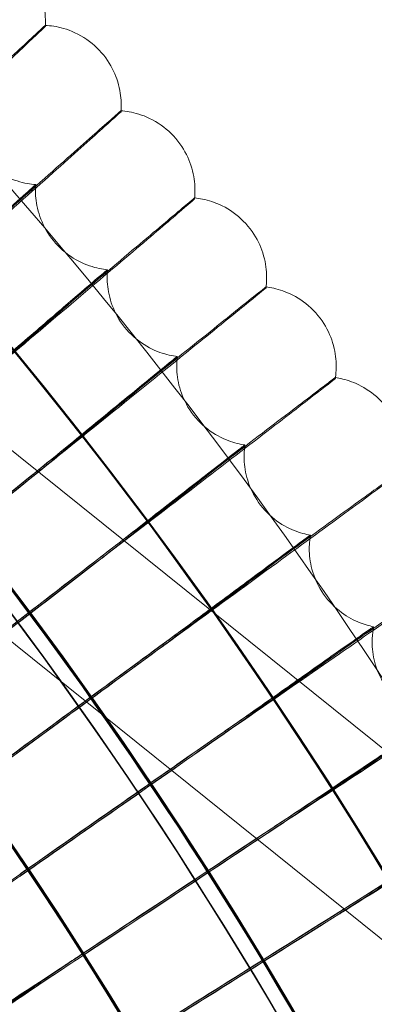
# Model space of a CAD drawing. Units: millimetres. Extents: x -2371 to 4894, y -1748 to 5752.
# Drawn here: x 3675 to 3710, y 2219 to 2317 of the extents above; entities that cross this region are included whole.
import ezdxf

# ---------------------------------------------------------------- set-up
doc = ezdxf.new("R2010")
doc.units = ezdxf.units.MM
doc.header["$MEASUREMENT"] = 0
doc.layers.get('0').update_dxf_attribs({"linetype": 'CONTINUOUS'})

# ---------------------------------------------------------------- blocks, each defined once
blk = doc.blocks.new('A$C60422C8D')
at = {"color": 0, "linetype": 'Continuous', "lineweight": 0}
for p, q in [((3677.331, 2316.835), (3677.331, 2316.739)), ((3677.34, 2317.221), (3677.34, 2317.124)), ((3684.943, 2308.846), (3684.943, 2308.75)), ((3684.923, 2308.268), (3684.923, 2308.172)), ((3635.807, 2304.83), (3923.88, 2073.429)), ((3676.363, 2300.77), (3676.363, 2300.866)), ((3676.342, 2300.288), (3676.342, 2300.191)), ((3692.342, 2300.291), (3692.342, 2300.195)), ((3692.305, 2299.52), (3692.305, 2299.424)), ((3626.586, 2292.997), (3915.75, 2060.72)), ((3683.57, 2292.23), (3683.57, 2292.327)), ((3683.533, 2291.556), (3683.533, 2291.46)), ((3699.533, 2291.559), (3699.533, 2291.463)), ((3699.475, 2290.596), (3699.475, 2290.5)), ((3690.568, 2283.52), (3690.568, 2283.616)), ((3690.51, 2282.653), (3690.51, 2282.557)), ((3706.51, 2282.656), (3706.51, 2282.56)), ((3706.426, 2281.502), (3706.426, 2281.405)), ((3697.353, 2274.642), (3697.353, 2274.739)), ((3697.269, 2273.584), (3697.269, 2273.488)), ((3703.922, 2265.604), (3703.922, 2265.7)), ((3703.808, 2264.355), (3703.808, 2264.258)), ((3710.271, 2256.409), (3710.271, 2256.505)), ((3710.122, 2254.97), (3710.122, 2254.873))]:
    blk.add_line(p, q, dxfattribs=at)
for centre, major_axis, ratio, start_param, end_param in [((3326.634, 1998.423), (450, 0.088), 0.999998, 6.252656, 9.394249), ((3326.634, 1998.283), (450, 0.088), 0.999998, 6.252656, 9.394249), ((3326.634, 1998.423), (420, 0.082), 0.999998, 6.252656, 9.394249), ((3326.634, 1998.283), (420, 0.082), 0.999998, 6.252656, 9.394249), ((3326.634, 1998.423), (435, 0.085), 0.999998, 5.59321, 7.118026), ((3326.634, 1998.403), (-435, -0.085), 0.999998, 3.103136, 3.976433), ((3326.634, 1998.323), (435, 0.085), 0.999998, 6.244729, 7.118026), ((3326.634, 1998.303), (-435, -0.085), 0.999998, 2.451618, 3.976433), ((3326.634, 1998.403), (433.5, 0.085), 0.999998, 6.24484, 7.117946), ((3326.634, 1998.323), (433.5, 0.085), 0.999998, 6.24484, 7.117946), ((3326.634, 1998.423), (420, 0.082), 0.999998, 5.594032, 7.117204), ((3326.634, 1998.303), (-420, -0.082), 0.999998, 2.452439, 3.975612), ((3331.675, 1992.245), (-514.08, -417.251), 0.000019, 2.256238, 2.305658), ((3331.675, 1992.052), (-514.08, -417.251), 0.000019, 3.977497, 4.026917), ((3331.675, 1992.052), (-514.08, -417.251), 0.000019, 2.256238, 2.305658), ((3331.675, 1992.245), (-514.08, -417.251), 0.000019, 3.977497, 4.007946), ((3331.524, 1992.125), (-524.012, -404.707), 0.000019, 2.256238, 2.305658), ((3331.524, 1991.932), (-524.012, -404.707), 0.000019, 3.977497, 4.026918), ((3331.524, 1992.125), (-524.012, -404.707), 0.000019, 3.977497, 4.002851), ((3331.524, 1991.932), (-524.012, -404.707), 0.000019, 2.256238, 2.305658), ((3331.369, 1992.008), (-533.638, -391.927), 0.00002, 2.256238, 2.305659), ((3331.369, 1991.816), (-533.638, -391.927), 0.00002, 3.977498, 4.026918), ((3331.369, 1991.816), (-533.638, -391.927), 0.00002, 2.256238, 2.305659), ((3331.369, 1992.008), (-533.638, -391.927), 0.00002, 3.977498, 3.99717), ((3331.369, 1992.008), (-533.638, -391.927), 0.00002, 3.99717, 4.026918), ((3331.212, 1991.896), (-542.953, -378.918), 0.00002, 2.256239, 2.305659), ((3331.212, 1991.703), (-542.953, -378.918), 0.00002, 3.977498, 4.026919), ((3331.212, 1991.703), (-542.953, -378.918), 0.00002, 2.256239, 2.305659), ((3331.212, 1991.896), (-542.953, -378.918), 0.00002, 3.977498, 3.990874), ((3331.212, 1991.896), (-542.953, -378.918), 0.00002, 3.990874, 4.026919), ((3331.052, 1991.787), (-551.951, -365.687), 0.00002, 2.256239, 2.30566), ((3331.052, 1991.594), (-551.951, -365.687), 0.00002, 3.977499, 4.026919), ((3331.052, 1991.594), (-551.951, -365.687), 0.00002, 2.256239, 2.30566), ((3331.052, 1991.787), (-551.951, -365.687), 0.00002, 3.977499, 3.983936), ((3331.052, 1991.787), (-551.951, -365.687), 0.00002, 3.983936, 4.026919), ((3330.89, 1991.682), (-560.626, -352.243), 0.000021, 3.977499, 4.02692), ((3330.89, 1991.682), (-560.626, -352.243), 0.000021, 2.25624, 2.30566), ((3330.89, 1991.49), (-560.626, -352.243), 0.000021, 3.977499, 4.02692), ((3330.89, 1991.49), (-560.626, -352.243), 0.000021, 2.25624, 2.30566)]:
    blk.add_ellipse(centre, major_axis=major_axis, ratio=ratio, start_param=start_param, end_param=end_param, dxfattribs=at)
for centre, major_axis in [((3326.634, 1998.423), (-450, -0.088)), ((3326.634, 1998.283), (-450, -0.088)), ((3326.634, 1998.423), (-435, -0.085)), ((3326.634, 1998.283), (-435, -0.085)), ((3326.634, 1998.423), (-420, -0.082)), ((3326.634, 1998.283), (-420, -0.082)), ((3326.634, 1998.423), (-405, -0.079)), ((3326.634, 1998.283), (-405, -0.079))]:
    blk.add_ellipse(centre, major_axis=major_axis, ratio=0.999998, dxfattribs=at)
for points, knots in [([(3786.698, 1984.404), (3788.187, 2033.478), (3781.758, 2082.783), (3753.711, 2176.884), (3732.098, 2221.664), (3675.874, 2302.166), (3641.272, 2337.874), (3562.579, 2396.603), (3518.501, 2419.613), (3425.328, 2450.607), (3376.25, 2458.584), (3278.057, 2458.695), (3228.961, 2450.829), (3135.718, 2420.046), (3091.589, 2397.135), (3012.763, 2338.584), (2978.08, 2302.954), (2921.674, 2222.58), (2899.96, 2177.849), (2874.28, 2092.393), (2867.786, 2052.44), (2866.569, 2012.323)], [6.252852, 6.252852, 6.252852, 6.252852, 6.572852, 6.572852, 6.892852, 6.892852, 7.212851, 7.212851, 7.532852, 7.532852, 7.852852, 7.852852, 8.172852, 8.172852, 8.492853, 8.492853, 8.812853, 8.812853, 9.132853, 9.132853, 9.394445, 9.394445, 9.394445, 9.394445]), ([(3746.634, 1998.363), (3746.625, 2043.163), (3739.387, 2087.954), (3711.186, 2173), (3690.226, 2213.24), (3636.703, 2285.097), (3604.149, 2316.701), (3530.74, 2368.074), (3489.897, 2387.834), (3404.053, 2413.507), (3359.068, 2419.415), (3269.507, 2416.781), (3224.946, 2408.239), (3140.76, 2377.566), (3101.149, 2355.441), (3030.885, 2299.843), (3000.245, 2266.38), (2951.037, 2191.502), (2932.479, 2150.099), (2912.541, 2075.571), (2907.808, 2043.353), (2906.827, 2011.019)], [0.000196, 0.000196, 0.000196, 0.000196, 0.320196, 0.320196, 0.640196, 0.640196, 0.960196, 0.960196, 1.280196, 1.280196, 1.600196, 1.600196, 1.920196, 1.920196, 2.240196, 2.240196, 2.560196, 2.560196, 2.880196, 2.880196, 3.11126, 3.11126, 3.11126, 3.11126]), ([(3669.534, 2325.217), (3670.059, 2325.204), (3670.692, 2325.141), (3672.171, 2324.74), (3673.023, 2324.39), (3674.552, 2323.347), (3675.222, 2322.711), (3676.258, 2321.325), (3676.63, 2320.591), (3677.16, 2319.109), (3677.277, 2318.387), (3677.334, 2317.584), (3677.34, 2317.397), (3677.34, 2317.221)], [1.569364825, 1.569364825, 1.569364825, 1.569364825, 1.569929534, 1.569929534, 1.570494243, 1.570494243, 1.570977339, 1.570977339, 1.571447497, 1.571447497, 1.572004202, 1.572004202, 1.572188371, 1.572188371, 1.572188371, 1.572188371]), ([(3655.772, 2296.768), (3658.233, 2299.064), (3660.673, 2301.34), (3665.657, 2305.988), (3668.11, 2308.273), (3672.309, 2312.184), (3674.015, 2313.771), (3675.92, 2315.54), (3676.446, 2316.027), (3677.148, 2316.674), (3677.326, 2316.836), (3677.33, 2316.836)], [14.189657, 14.189657, 14.189657, 14.189657, 15.201755, 15.201755, 16.368488, 16.368488, 17.536347, 17.536347, 18.198477, 18.198477, 18.852023, 18.852023, 18.852023, 18.852023]), ([(3677.331, 2316.739), (3677.331, 2316.731), (3676.774, 2316.203), (3674.608, 2314.166), (3673.02, 2312.676), (3669.011, 2308.921), (3666.63, 2306.693), (3661.399, 2301.804), (3658.603, 2299.193), (3655.772, 2296.551)], [18.860398, 18.860398, 18.860398, 18.860398, 20.030801, 20.030801, 21.201488, 21.201488, 22.371923, 22.371923, 23.533741, 23.533741, 23.533741, 23.533741]), ([(3677.33, 2316.836), (3677.844, 2316.811), (3678.457, 2316.735), (3679.883, 2316.322), (3680.701, 2315.974), (3682.197, 2314.938), (3682.868, 2314.293), (3683.897, 2312.891), (3684.265, 2312.149), (3684.782, 2310.656), (3684.893, 2309.928), (3684.939, 2309.154), (3684.943, 2308.996), (3684.943, 2308.846)], [1.569331956, 1.569331956, 1.569331956, 1.569331956, 1.569896167, 1.569896167, 1.570460378, 1.570460378, 1.570958322, 1.570958322, 1.571437535, 1.571437535, 1.57199998, 1.57199998, 1.57215301, 1.57215301, 1.57215301, 1.57215301]), ([(3677.335, 2316.835), (3677.334, 2316.828), (3677.334, 2316.82), (3677.333, 2316.788), (3677.332, 2316.763), (3677.331, 2316.739)], [1.57229265649, 1.57229265649, 1.57229265649, 1.57229265649, 1.57230101303, 1.57230101303, 1.57232917358, 1.57232917358, 1.57232917358, 1.57232917358]), ([(3677.34, 2317.124), (3677.34, 2317.097), (3677.34, 2317.071), (3677.339, 2317.018), (3677.339, 2316.991), (3677.338, 2316.94), (3677.337, 2316.914), (3677.336, 2316.871), (3677.335, 2316.853), (3677.335, 2316.835)], [1.5721883708, 1.5721883708, 1.5721883708, 1.5721883708, 1.5722165314, 1.5722165314, 1.5722446919, 1.5722446919, 1.5722728525, 1.5722728525, 1.5722926565, 1.5722926565, 1.5722926565, 1.5722926565]), ([(3676.363, 2300.866), (3675.839, 2300.904), (3675.217, 2300.998), (3673.792, 2301.454), (3672.986, 2301.827), (3671.528, 2302.895), (3670.882, 2303.552), (3669.895, 2304.966), (3669.548, 2305.71), (3669.077, 2307.172), (3668.981, 2307.87), (3668.946, 2308.59), (3668.943, 2308.719), (3668.943, 2308.843)], [1.569401096, 1.569401096, 1.569401096, 1.569401096, 1.569951479, 1.569951479, 1.570501862, 1.570501862, 1.57099415, 1.57099415, 1.571476151, 1.571476151, 1.572026534, 1.572026534, 1.57215301, 1.57215301, 1.57215301, 1.57215301]), ([(3684.943, 2308.75), (3684.943, 2308.709), (3684.943, 2308.668), (3684.942, 2308.587), (3684.941, 2308.548), (3684.939, 2308.47), (3684.937, 2308.431), (3684.934, 2308.355), (3684.932, 2308.318), (3684.929, 2308.277), (3684.929, 2308.272), (3684.929, 2308.268)], [1.5721530096, 1.5721530096, 1.5721530096, 1.5721530096, 1.5721952815, 1.5721952815, 1.5722375534, 1.5722375534, 1.5722798253, 1.5722798253, 1.5723220972, 1.5723220972, 1.5723270666, 1.5723270666, 1.5723270666, 1.5723270666]), ([(3662.883, 2288.728), (3665.399, 2290.964), (3667.894, 2293.18), (3672.989, 2297.706), (3675.497, 2299.931), (3679.789, 2303.74), (3681.533, 2305.285), (3683.481, 2307.007), (3684.019, 2307.481), (3684.736, 2308.111), (3684.918, 2308.269), (3684.922, 2308.268)], [14.189657, 14.189657, 14.189657, 14.189657, 15.201755, 15.201755, 16.368488, 16.368488, 17.536347, 17.536347, 18.198477, 18.198477, 18.852035, 18.852035, 18.852035, 18.852035]), ([(3684.923, 2308.172), (3684.923, 2308.164), (3684.353, 2307.65), (3682.139, 2305.665), (3680.516, 2304.214), (3676.418, 2300.557), (3673.983, 2298.387), (3668.636, 2293.626), (3665.777, 2291.083), (3662.884, 2288.511)], [18.860398, 18.860398, 18.860398, 18.860398, 20.030801, 20.030801, 21.201488, 21.201488, 22.371923, 22.371923, 23.533741, 23.533741, 23.533741, 23.533741]), ([(3684.922, 2308.268), (3685.423, 2308.232), (3686.018, 2308.145), (3687.393, 2307.72), (3688.178, 2307.372), (3689.643, 2306.342), (3690.313, 2305.689), (3691.335, 2304.269), (3691.698, 2303.52), (3692.198, 2302.023), (3692.302, 2301.295), (3692.339, 2300.548), (3692.342, 2300.417), (3692.342, 2300.291)], [1.569299943, 1.569299943, 1.569299943, 1.569299943, 1.569863326, 1.569863326, 1.570426708, 1.570426708, 1.57093951, 1.57093951, 1.571427739, 1.571427739, 1.571991122, 1.571991122, 1.572116856, 1.572116856, 1.572116856, 1.572116856]), ([(3634.225, 1690.697), (3666.435, 1722.907), (3693.54, 1760.213), (3734.901, 1841.388), (3749.151, 1885.243), (3763.404, 1975.226), (3763.404, 2021.339), (3749.154, 2111.322), (3734.905, 2155.178), (3693.546, 2236.353), (3666.442, 2273.66), (3634.233, 2305.871)], [5.497787, 5.497787, 5.497787, 5.497787, 5.811941, 5.811941, 6.126096, 6.126096, 6.44025, 6.44025, 6.754404, 6.754404, 7.068559, 7.068559, 7.068559, 7.068559]), ([(3676.363, 2300.866), (3676.363, 2300.871), (3676.023, 2300.568), (3674.701, 2299.381), (3673.732, 2298.509), (3671.289, 2296.307), (3669.838, 2294.997), (3666.639, 2292.105), (3664.921, 2290.551), (3663.082, 2288.885), (3662.982, 2288.795), (3662.883, 2288.705)], [11.389263, 11.389263, 11.389263, 11.389263, 12.094222, 12.094222, 12.798442, 12.798442, 13.502475, 13.502475, 14.206689, 14.206689, 14.246991, 14.246991, 14.246991, 14.246991]), ([(3662.883, 2288.536), (3664.462, 2289.966), (3666.032, 2291.389), (3669.167, 2294.229), (3670.682, 2295.602), (3673.272, 2297.952), (3674.324, 2298.907), (3675.497, 2299.973), (3675.819, 2300.268), (3676.254, 2300.665), (3676.363, 2300.767), (3676.363, 2300.77)], [8.532895, 8.532895, 8.532895, 8.532895, 9.173181, 9.173181, 9.881874, 9.881874, 10.5896, 10.5896, 10.989238, 10.989238, 11.389263, 11.389263, 11.389263, 11.389263]), ([(3676.342, 2300.191), (3676.342, 2300.233), (3676.343, 2300.273), (3676.344, 2300.354), (3676.345, 2300.393), (3676.347, 2300.471), (3676.349, 2300.51), (3676.352, 2300.586), (3676.354, 2300.623), (3676.358, 2300.697), (3676.361, 2300.734), (3676.363, 2300.77)], [1.5721168561, 1.5721168561, 1.5721168561, 1.5721168561, 1.5721580844, 1.5721580844, 1.5721993127, 1.5721993127, 1.572240541, 1.572240541, 1.5722817693, 1.5722817693, 1.5723229975, 1.5723229975, 1.5723229975, 1.5723229975]), ([(3683.57, 2292.327), (3683.059, 2292.376), (3682.456, 2292.481), (3681.083, 2292.948), (3680.31, 2293.319), (3678.883, 2294.38), (3678.237, 2295.045), (3677.258, 2296.476), (3676.916, 2297.227), (3676.462, 2298.691), (3676.372, 2299.387), (3676.344, 2300.082), (3676.342, 2300.187), (3676.342, 2300.288)], [1.569370594, 1.569370594, 1.569370594, 1.569370594, 1.569919847, 1.569919847, 1.570469099, 1.570469099, 1.570975649, 1.570975649, 1.571466345, 1.571466345, 1.572015598, 1.572015598, 1.572116856, 1.572116856, 1.572116856, 1.572116856]), ([(3692.342, 2300.195), (3692.342, 2300.138), (3692.342, 2300.083), (3692.34, 2299.974), (3692.338, 2299.921), (3692.334, 2299.816), (3692.331, 2299.765), (3692.325, 2299.664), (3692.322, 2299.615), (3692.317, 2299.551), (3692.315, 2299.535), (3692.314, 2299.52)], [1.5721168561, 1.5721168561, 1.5721168561, 1.5721168561, 1.5721732147, 1.5721732147, 1.5722295732, 1.5722295732, 1.5722859317, 1.5722859317, 1.5723422903, 1.5723422903, 1.5723606074, 1.5723606074, 1.5723606074, 1.5723606074]), ([(3669.799, 2280.518), (3672.368, 2282.692), (3674.916, 2284.848), (3680.119, 2289.249), (3682.679, 2291.414), (3687.063, 2295.117), (3688.844, 2296.62), (3690.833, 2298.294), (3691.382, 2298.755), (3692.115, 2299.368), (3692.301, 2299.521), (3692.305, 2299.52)], [14.189657, 14.189657, 14.189657, 14.189657, 15.201755, 15.201755, 16.368488, 16.368488, 17.536347, 17.536347, 18.198477, 18.198477, 18.852052, 18.852052, 18.852052, 18.852052]), ([(3692.305, 2299.424), (3692.305, 2299.416), (3691.724, 2298.916), (3689.463, 2296.985), (3687.805, 2295.573), (3683.62, 2292.017), (3681.134, 2289.906), (3675.673, 2285.276), (3672.754, 2282.803), (3669.799, 2280.301)], [18.860398, 18.860398, 18.860398, 18.860398, 20.030801, 20.030801, 21.201488, 21.201488, 22.371923, 22.371923, 23.533741, 23.533741, 23.533741, 23.533741]), ([(3692.305, 2299.52), (3692.794, 2299.473), (3693.371, 2299.375), (3694.697, 2298.938), (3695.451, 2298.591), (3696.884, 2297.565), (3697.553, 2296.903), (3698.565, 2295.465), (3698.923, 2294.709), (3699.404, 2293.21), (3699.502, 2292.485), (3699.531, 2291.766), (3699.532, 2291.661), (3699.533, 2291.559)], [1.569268803, 1.569268803, 1.569268803, 1.569268803, 1.569831029, 1.569831029, 1.570393255, 1.570393255, 1.570920895, 1.570920895, 1.571418073, 1.571418073, 1.571980298, 1.571980298, 1.572079931, 1.572079931, 1.572079931, 1.572079931]), ([(3623.626, 1701.311), (3654.725, 1732.411), (3680.894, 1768.432), (3720.827, 1846.808), (3734.584, 1889.152), (3748.343, 1976.032), (3748.343, 2020.554), (3734.581, 2107.434), (3720.823, 2149.778), (3680.888, 2228.153), (3654.718, 2264.172), (3623.618, 2295.272)], [5.497812, 5.497812, 5.497812, 5.497812, 5.811967, 5.811967, 6.126121, 6.126121, 6.440275, 6.440275, 6.754429, 6.754429, 7.068583, 7.068583, 7.068583, 7.068583]), ([(3683.57, 2292.327), (3683.57, 2292.332), (3683.222, 2292.037), (3681.871, 2290.883), (3680.882, 2290.035), (3678.386, 2287.892), (3676.904, 2286.617), (3673.635, 2283.803), (3671.881, 2282.291), (3670.002, 2280.67), (3669.9, 2280.582), (3669.798, 2280.495)], [11.389263, 11.389263, 11.389263, 11.389263, 12.094222, 12.094222, 12.798442, 12.798442, 13.502475, 13.502475, 14.206689, 14.206689, 14.246991, 14.246991, 14.246991, 14.246991]), ([(3669.798, 2280.326), (3671.412, 2281.718), (3673.016, 2283.102), (3676.218, 2285.866), (3677.766, 2287.202), (3680.412, 2289.488), (3681.487, 2290.417), (3682.684, 2291.455), (3683.014, 2291.742), (3683.458, 2292.129), (3683.57, 2292.228), (3683.57, 2292.23)], [8.532895, 8.532895, 8.532895, 8.532895, 9.173181, 9.173181, 9.881874, 9.881874, 10.5896, 10.5896, 10.989238, 10.989238, 11.389263, 11.389263, 11.389263, 11.389263]), ([(3683.533, 2291.46), (3683.533, 2291.516), (3683.533, 2291.571), (3683.535, 2291.679), (3683.537, 2291.733), (3683.541, 2291.837), (3683.544, 2291.889), (3683.55, 2291.989), (3683.553, 2292.039), (3683.561, 2292.136), (3683.565, 2292.184), (3683.57, 2292.23)], [1.5720799315, 1.5720799315, 1.5720799315, 1.5720799315, 1.5721348986, 1.5721348986, 1.5721898658, 1.5721898658, 1.572244833, 1.572244833, 1.5722998001, 1.5722998001, 1.5723547673, 1.5723547673, 1.5723547673, 1.5723547673]), ([(3690.567, 2283.616), (3690.07, 2283.677), (3689.486, 2283.792), (3688.162, 2284.268), (3687.42, 2284.637), (3686.024, 2285.694), (3685.38, 2286.368), (3684.41, 2287.816), (3684.074, 2288.574), (3683.637, 2290.039), (3683.554, 2290.733), (3683.534, 2291.4), (3683.533, 2291.479), (3683.533, 2291.556)], [1.569340925, 1.569340925, 1.569340925, 1.569340925, 1.569888726, 1.569888726, 1.570436528, 1.570436528, 1.570957325, 1.570957325, 1.571456659, 1.571456659, 1.57200446, 1.57200446, 1.572079931, 1.572079931, 1.572079931, 1.572079931]), ([(3699.533, 2291.463), (3699.533, 2291.391), (3699.532, 2291.321), (3699.528, 2291.183), (3699.525, 2291.116), (3699.519, 2290.985), (3699.514, 2290.921), (3699.505, 2290.796), (3699.5, 2290.734), (3699.491, 2290.648), (3699.488, 2290.621), (3699.485, 2290.595)], [1.5720799315, 1.5720799315, 1.5720799315, 1.5720799315, 1.5721503437, 1.5721503437, 1.572220756, 1.572220756, 1.5722911683, 1.5722911683, 1.5723615806, 1.5723615806, 1.5723932606, 1.5723932606, 1.5723932606, 1.5723932606]), ([(3676.514, 2272.143), (3679.135, 2274.255), (3681.734, 2276.348), (3687.042, 2280.623), (3689.654, 2282.725), (3694.127, 2286.321), (3695.943, 2287.78), (3697.972, 2289.406), (3698.533, 2289.854), (3699.28, 2290.448), (3699.47, 2290.597), (3699.474, 2290.596)], [14.189657, 14.189657, 14.189657, 14.189657, 15.201755, 15.201755, 16.368488, 16.368488, 17.536347, 17.536347, 18.198477, 18.198477, 18.852074, 18.852074, 18.852074, 18.852074]), ([(3699.475, 2290.5), (3699.475, 2290.492), (3698.881, 2290.006), (3696.575, 2288.131), (3694.883, 2286.759), (3690.614, 2283.305), (3688.078, 2281.255), (3682.507, 2276.758), (3679.529, 2274.356), (3676.514, 2271.927)], [18.860398, 18.860398, 18.860398, 18.860398, 20.030801, 20.030801, 21.201488, 21.201488, 22.371923, 22.371923, 23.533741, 23.533741, 23.533741, 23.533741]), ([(3699.474, 2290.596), (3699.951, 2290.539), (3700.511, 2290.43), (3701.791, 2289.982), (3702.515, 2289.636), (3703.916, 2288.613), (3704.583, 2287.941), (3705.585, 2286.485), (3705.936, 2285.722), (3706.398, 2284.221), (3706.488, 2283.5), (3706.508, 2282.81), (3706.51, 2282.732), (3706.51, 2282.656)], [1.569238556, 1.569238556, 1.569238556, 1.569238556, 1.569799296, 1.569799296, 1.570360036, 1.570360036, 1.570902472, 1.570902472, 1.571408505, 1.571408505, 1.571969245, 1.571969245, 1.572042257, 1.572042257, 1.572042257, 1.572042257]), ([(3690.568, 2283.616), (3690.568, 2283.621), (3690.213, 2283.335), (3688.834, 2282.213), (3687.825, 2281.39), (3685.278, 2279.307), (3683.765, 2278.069), (3680.429, 2275.335), (3678.639, 2273.866), (3676.721, 2272.291), (3676.617, 2272.205), (3676.514, 2272.12)], [11.389263, 11.389263, 11.389263, 11.389263, 12.094222, 12.094222, 12.798442, 12.798442, 13.502475, 13.502475, 14.206689, 14.206689, 14.246991, 14.246991, 14.246991, 14.246991]), ([(3676.514, 2271.951), (3678.16, 2273.304), (3679.797, 2274.649), (3683.065, 2277.335), (3684.645, 2278.633), (3687.345, 2280.855), (3688.442, 2281.757), (3689.664, 2282.766), (3690.001, 2283.045), (3690.453, 2283.421), (3690.568, 2283.517), (3690.568, 2283.52)], [8.532895, 8.532895, 8.532895, 8.532895, 9.173181, 9.173181, 9.881874, 9.881874, 10.5896, 10.5896, 10.989238, 10.989238, 11.389263, 11.389263, 11.389263, 11.389263]), ([(3690.51, 2282.557), (3690.51, 2282.628), (3690.511, 2282.698), (3690.514, 2282.835), (3690.517, 2282.902), (3690.523, 2283.034), (3690.528, 2283.098), (3690.537, 2283.223), (3690.542, 2283.284), (3690.554, 2283.404), (3690.561, 2283.463), (3690.568, 2283.52)], [1.5720422572, 1.5720422572, 1.5720422572, 1.5720422572, 1.5721109312, 1.5721109312, 1.5721796051, 1.5721796051, 1.5722482791, 1.5722482791, 1.572316953, 1.572316953, 1.572385627, 1.572385627, 1.572385627, 1.572385627]), ([(3697.353, 2274.739), (3696.868, 2274.81), (3696.302, 2274.935), (3695.026, 2275.421), (3694.314, 2275.788), (3692.948, 2276.841), (3692.306, 2277.524), (3691.347, 2278.99), (3691.018, 2279.755), (3690.6, 2281.221), (3690.523, 2281.911), (3690.51, 2282.55), (3690.51, 2282.602), (3690.51, 2282.653)], [1.569312106, 1.569312106, 1.569312106, 1.569312106, 1.569858136, 1.569858136, 1.570404166, 1.570404166, 1.57093917, 1.57093917, 1.57144706, 1.57144706, 1.571993091, 1.571993091, 1.572042257, 1.572042257, 1.572042257, 1.572042257]), ([(3706.51, 2282.56), (3706.51, 2282.472), (3706.508, 2282.386), (3706.503, 2282.22), (3706.499, 2282.139), (3706.489, 2281.981), (3706.483, 2281.904), (3706.469, 2281.754), (3706.462, 2281.682), (3706.449, 2281.574), (3706.444, 2281.537), (3706.439, 2281.5)], [1.5720422572, 1.5720422572, 1.5720422572, 1.5720422572, 1.5721266821, 1.5721266821, 1.572211107, 1.572211107, 1.5722955319, 1.5722955319, 1.5723799568, 1.5723799568, 1.5724250083, 1.5724250083, 1.5724250083, 1.5724250083]), ([(3706.426, 2281.405), (3706.426, 2281.398), (3705.822, 2280.926), (3703.471, 2279.107), (3701.747, 2277.777), (3697.396, 2274.427), (3694.811, 2272.439), (3689.133, 2268.077), (3686.098, 2265.748), (3683.025, 2263.393)], [18.860398, 18.860398, 18.860398, 18.860398, 20.030801, 20.030801, 21.201488, 21.201488, 22.371923, 22.371923, 23.533741, 23.533741, 23.533741, 23.533741]), ([(3685.122, 2265.217), (3687.078, 2266.716), (3689.005, 2268.192), (3693.755, 2271.831), (3696.417, 2273.87), (3700.975, 2277.357), (3702.827, 2278.772), (3704.895, 2280.348), (3705.466, 2280.782), (3706.228, 2281.359), (3706.421, 2281.503), (3706.426, 2281.502)], [14.455394, 14.455394, 14.455394, 14.455394, 15.201755, 15.201755, 16.368488, 16.368488, 17.536347, 17.536347, 18.198477, 18.198477, 18.852101, 18.852101, 18.852101, 18.852101]), ([(3706.426, 2281.502), (3706.891, 2281.434), (3707.434, 2281.316), (3708.669, 2280.858), (3709.365, 2280.511), (3710.735, 2279.49), (3711.399, 2278.809), (3712.389, 2277.333), (3712.733, 2276.563), (3713.174, 2275.062), (3713.257, 2274.345), (3713.269, 2273.686), (3713.269, 2273.636), (3713.269, 2273.587)], [1.569209218, 1.569209218, 1.569209218, 1.569209218, 1.569768146, 1.569768146, 1.570327073, 1.570327073, 1.570884236, 1.570884236, 1.571399008, 1.571399008, 1.571957935, 1.571957935, 1.572003855, 1.572003855, 1.572003855, 1.572003855]), ([(3697.353, 2274.739), (3697.353, 2274.744), (3696.991, 2274.466), (3695.586, 2273.378), (3694.557, 2272.579), (3691.96, 2270.559), (3690.417, 2269.358), (3687.017, 2266.705), (3685.191, 2265.28), (3683.236, 2263.751), (3683.13, 2263.669), (3683.025, 2263.586)], [11.389263, 11.389263, 11.389263, 11.389263, 12.094222, 12.094222, 12.798442, 12.798442, 13.502475, 13.502475, 14.206689, 14.206689, 14.246991, 14.246991, 14.246991, 14.246991]), ([(3683.025, 2263.417), (3684.703, 2264.729), (3686.372, 2266.034), (3689.704, 2268.641), (3691.314, 2269.9), (3694.068, 2272.056), (3695.186, 2272.932), (3696.432, 2273.911), (3696.775, 2274.181), (3697.236, 2274.546), (3697.353, 2274.64), (3697.353, 2274.642)], [8.532895, 8.532895, 8.532895, 8.532895, 9.173181, 9.173181, 9.881874, 9.881874, 10.5896, 10.5896, 10.989238, 10.989238, 11.389263, 11.389263, 11.389263, 11.389263]), ([(3697.269, 2273.488), (3697.269, 2273.575), (3697.271, 2273.661), (3697.276, 2273.827), (3697.28, 2273.908), (3697.29, 2274.065), (3697.296, 2274.142), (3697.309, 2274.292), (3697.317, 2274.365), (3697.334, 2274.506), (3697.343, 2274.575), (3697.353, 2274.642)], [1.5720038554, 1.5720038554, 1.5720038554, 1.5720038554, 1.572086196, 1.572086196, 1.5721685367, 1.5721685367, 1.5722508773, 1.5722508773, 1.5723332179, 1.5723332179, 1.5724155586, 1.5724155586, 1.5724155586, 1.5724155586]), ([(3703.922, 2265.7), (3703.45, 2265.781), (3702.901, 2265.916), (3701.671, 2266.41), (3700.987, 2266.776), (3699.658, 2267.821), (3699.025, 2268.505), (3698.078, 2269.979), (3697.752, 2270.751), (3697.348, 2272.22), (3697.277, 2272.908), (3697.27, 2273.525), (3697.269, 2273.555), (3697.269, 2273.584)], [1.569284153, 1.569284153, 1.569284153, 1.569284153, 1.569828094, 1.569828094, 1.570372034, 1.570372034, 1.570915975, 1.570915975, 1.57143206, 1.57143206, 1.571976001, 1.571976001, 1.572003855, 1.572003855, 1.572003855, 1.572003855]), ([(3693.844, 2258.211), (3695.017, 2259.066), (3696.174, 2259.909), (3700.254, 2262.881), (3702.964, 2264.854), (3707.606, 2268.23), (3709.491, 2269.6), (3711.597, 2271.126), (3712.178, 2271.546), (3712.954, 2272.104), (3713.151, 2272.243), (3713.156, 2272.242)], [14.754953, 14.754953, 14.754953, 14.754953, 15.201755, 15.201755, 16.368488, 16.368488, 17.536347, 17.536347, 18.198477, 18.198477, 18.852133, 18.852133, 18.852133, 18.852133]), ([(3713.156, 2272.146), (3713.156, 2272.138), (3712.54, 2271.681), (3710.147, 2269.919), (3708.391, 2268.631), (3703.961, 2265.387), (3701.328, 2263.462), (3695.547, 2259.239), (3692.457, 2256.984), (3689.328, 2254.703)], [18.860398, 18.860398, 18.860398, 18.860398, 20.030801, 20.030801, 21.201488, 21.201488, 22.371923, 22.371923, 23.533741, 23.533741, 23.533741, 23.533741]), ([(3703.922, 2265.7), (3703.922, 2265.705), (3703.553, 2265.436), (3702.122, 2264.383), (3701.074, 2263.609), (3698.429, 2261.652), (3696.858, 2260.488), (3693.394, 2257.919), (3691.534, 2256.538), (3689.543, 2255.057), (3689.435, 2254.977), (3689.327, 2254.897)], [11.389263, 11.389263, 11.389263, 11.389263, 12.094222, 12.094222, 12.798442, 12.798442, 13.502475, 13.502475, 14.206689, 14.206689, 14.246991, 14.246991, 14.246991, 14.246991]), ([(3689.327, 2254.728), (3691.037, 2255.999), (3692.737, 2257.264), (3696.131, 2259.788), (3697.771, 2261.009), (3700.576, 2263.097), (3701.715, 2263.946), (3702.984, 2264.895), (3703.333, 2265.157), (3703.803, 2265.51), (3703.922, 2265.601), (3703.922, 2265.604)], [8.532895, 8.532895, 8.532895, 8.532895, 9.173181, 9.173181, 9.881874, 9.881874, 10.5896, 10.5896, 10.989238, 10.989238, 11.389263, 11.389263, 11.389263, 11.389263]), ([(3703.808, 2264.258), (3703.808, 2264.362), (3703.81, 2264.463), (3703.818, 2264.659), (3703.823, 2264.754), (3703.836, 2264.938), (3703.845, 2265.028), (3703.863, 2265.201), (3703.874, 2265.285), (3703.897, 2265.448), (3703.909, 2265.527), (3703.922, 2265.604)], [1.5719647484, 1.5719647484, 1.5719647484, 1.5719647484, 1.5720607076, 1.5720607076, 1.5721566669, 1.5721566669, 1.5722526261, 1.5722526261, 1.5723485853, 1.5723485853, 1.5724445446, 1.5724445446, 1.5724445446, 1.5724445446]), ([(3710.27, 2256.506), (3709.811, 2256.596), (3709.28, 2256.739), (3708.094, 2257.242), (3707.437, 2257.606), (3706.157, 2258.634), (3705.545, 2259.302), (3704.609, 2260.764), (3704.282, 2261.542), (3703.883, 2263.016), (3703.813, 2263.706), (3703.808, 2264.316), (3703.808, 2264.336), (3703.808, 2264.355)], [1.569257084, 1.569257084, 1.569257084, 1.569257084, 1.569798617, 1.569798617, 1.57034015, 1.57034015, 1.570881682, 1.570881682, 1.571405528, 1.571405528, 1.571947061, 1.571947061, 1.571964748, 1.571964748, 1.571964748, 1.571964748]), ([(3719.66, 2262.726), (3719.66, 2262.718), (3719.034, 2262.276), (3716.598, 2260.573), (3714.812, 2259.327), (3710.305, 2256.191), (3707.627, 2254.331), (3701.746, 2250.249), (3698.602, 2248.069), (3695.419, 2245.864)], [18.860398, 18.860398, 18.860398, 18.860398, 20.030801, 20.030801, 21.201488, 21.201488, 22.371923, 22.371923, 23.533741, 23.533741, 23.533741, 23.533741]), ([(3702.683, 2251.111), (3702.968, 2251.308), (3703.251, 2251.504), (3706.534, 2253.775), (3709.292, 2255.683), (3714.013, 2258.945), (3715.931, 2260.269), (3718.074, 2261.744), (3718.665, 2262.15), (3719.454, 2262.689), (3719.655, 2262.823), (3719.66, 2262.822)], [15.092295, 15.092295, 15.092295, 15.092295, 15.201755, 15.201755, 16.368488, 16.368488, 17.536347, 17.536347, 18.198477, 18.198477, 18.852169, 18.852169, 18.852169, 18.852169]), ([(3710.271, 2256.505), (3710.271, 2256.51), (3709.896, 2256.251), (3708.439, 2255.232), (3707.372, 2254.484), (3704.68, 2252.591), (3703.082, 2251.466), (3699.557, 2248.981), (3697.664, 2247.645), (3695.637, 2246.213), (3695.528, 2246.135), (3695.418, 2246.058)], [11.389263, 11.389263, 11.389263, 11.389263, 12.094222, 12.094222, 12.798442, 12.798442, 13.502475, 13.502475, 14.206689, 14.206689, 14.246991, 14.246991, 14.246991, 14.246991]), ([(3695.418, 2245.889), (3697.158, 2247.119), (3698.888, 2248.342), (3702.342, 2250.784), (3704.011, 2251.964), (3706.866, 2253.984), (3708.024, 2254.805), (3709.316, 2255.723), (3709.672, 2255.976), (3710.15, 2256.319), (3710.271, 2256.406), (3710.271, 2256.409)], [8.532895, 8.532895, 8.532895, 8.532895, 9.173181, 9.173181, 9.881874, 9.881874, 10.5896, 10.5896, 10.989238, 10.989238, 11.389263, 11.389263, 11.389263, 11.389263]), ([(3710.122, 2254.873), (3710.122, 2254.994), (3710.125, 2255.11), (3710.135, 2255.336), (3710.142, 2255.446), (3710.16, 2255.657), (3710.17, 2255.759), (3710.195, 2255.956), (3710.208, 2256.051), (3710.238, 2256.235), (3710.254, 2256.324), (3710.271, 2256.409)], [1.5719249591, 1.5719249591, 1.5719249591, 1.5719249591, 1.5720344809, 1.5720344809, 1.5721440027, 1.5721440027, 1.5722535245, 1.5722535245, 1.5723630463, 1.5723630463, 1.572472568, 1.572472568, 1.572472568, 1.572472568]), ([(3716.395, 2247.16), (3715.948, 2247.259), (3715.433, 2247.411), (3714.29, 2247.921), (3713.659, 2248.285), (3712.428, 2249.296), (3711.836, 2249.948), (3710.914, 2251.398), (3710.585, 2252.183), (3710.192, 2253.662), (3710.124, 2254.352), (3710.122, 2254.954), (3710.122, 2254.962), (3710.122, 2254.97)], [1.569230913, 1.569230913, 1.569230913, 1.569230913, 1.569769722, 1.569769722, 1.570308531, 1.570308531, 1.570847341, 1.570847341, 1.571379142, 1.571379142, 1.571917951, 1.571917951, 1.571924959, 1.571924959, 1.571924959, 1.571924959]), ([(3725.934, 2253.152), (3725.934, 2253.144), (3725.298, 2252.717), (3722.822, 2251.073), (3721.007, 2249.871), (3716.426, 2246.845), (3713.704, 2245.05), (3707.725, 2241.111), (3704.53, 2239.008), (3701.294, 2236.881)], [18.860398, 18.860398, 18.860398, 18.860398, 20.030801, 20.030801, 21.201488, 21.201488, 22.371923, 22.371923, 23.533741, 23.533741, 23.533741, 23.533741]), ([(3716.395, 2247.16), (3716.395, 2247.165), (3716.014, 2246.914), (3714.533, 2245.931), (3713.448, 2245.209), (3710.711, 2243.382), (3709.086, 2242.295), (3705.502, 2239.896), (3703.577, 2238.607), (3701.517, 2237.224), (3701.405, 2237.149), (3701.294, 2237.074)], [11.389263, 11.389263, 11.389263, 11.389263, 12.094222, 12.094222, 12.798442, 12.798442, 13.502475, 13.502475, 14.206689, 14.206689, 14.246991, 14.246991, 14.246991, 14.246991]), ([(3701.294, 2236.906), (3703.063, 2238.093), (3704.822, 2239.274), (3708.334, 2241.631), (3710.031, 2242.771), (3712.933, 2244.722), (3714.111, 2245.515), (3715.424, 2246.401), (3715.786, 2246.645), (3716.272, 2246.976), (3716.395, 2247.061), (3716.395, 2247.064)], [8.532895, 8.532895, 8.532895, 8.532895, 9.173181, 9.173181, 9.881874, 9.881874, 10.5896, 10.5896, 10.989238, 10.989238, 11.389263, 11.389263, 11.389263, 11.389263]), ([(3701.294, 2237.098), (3704.107, 2238.946), (3706.896, 2240.779), (3710.26, 2242.989), (3710.965, 2243.452), (3711.654, 2243.905)], [14.189657, 14.189657, 14.189657, 14.189657, 15.201755, 15.201755, 15.476563, 15.476563, 15.476563, 15.476563]), ([(3731.976, 2243.429), (3731.976, 2243.421), (3731.329, 2243.009), (3728.815, 2241.426), (3726.971, 2240.268), (3722.318, 2237.354), (3719.554, 2235.625), (3713.482, 2231.832), (3710.237, 2229.806), (3706.951, 2227.758)], [18.860398, 18.860398, 18.860398, 18.860398, 20.030801, 20.030801, 21.201488, 21.201488, 22.371923, 22.371923, 23.533741, 23.533741, 23.533741, 23.533741]), ([(3722.292, 2237.669), (3722.292, 2237.674), (3721.905, 2237.433), (3720.4, 2236.486), (3719.298, 2235.79), (3716.518, 2234.03), (3714.867, 2232.983), (3711.226, 2230.671), (3709.27, 2229.428), (3707.177, 2228.096), (3707.064, 2228.024), (3706.951, 2227.952)], [11.389263, 11.389263, 11.389263, 11.389263, 12.094222, 12.094222, 12.798442, 12.798442, 13.502475, 13.502475, 14.206689, 14.206689, 14.246991, 14.246991, 14.246991, 14.246991]), ([(3706.951, 2227.783), (3708.748, 2228.927), (3710.535, 2230.065), (3714.103, 2232.337), (3715.827, 2233.435), (3718.775, 2235.315), (3719.972, 2236.08), (3721.306, 2236.934), (3721.673, 2237.17), (3722.167, 2237.488), (3722.292, 2237.57), (3722.292, 2237.573)], [8.532895, 8.532895, 8.532895, 8.532895, 9.173181, 9.173181, 9.881874, 9.881874, 10.5896, 10.5896, 10.989238, 10.989238, 11.389263, 11.389263, 11.389263, 11.389263]), ([(3707.279, 2228.179), (3710.024, 2229.89), (3712.743, 2231.584), (3717.251, 2234.392), (3719.078, 2235.529), (3720.77, 2236.582)], [14.228389, 14.228389, 14.228389, 14.228389, 15.201755, 15.201755, 15.926297, 15.926297, 15.926297, 15.926297]), ([(3674.758, 2231.637), (3673.025, 2230.411), (3671.31, 2229.196), (3667.934, 2226.8), (3666.325, 2225.657), (3663.588, 2223.71), (3662.486, 2222.924), (3660.941, 2221.819), (3660.512, 2221.51), (3660.446, 2221.458), (3660.444, 2221.456), (3660.444, 2221.456)], [2.833883, 2.833883, 2.833883, 2.833883, 3.471625, 3.471625, 4.166237, 4.166237, 4.860969, 4.860969, 5.555882, 5.555882, 5.61319, 5.61319, 5.61319, 5.61319]), ([(3660.444, 2221.36), (3660.444, 2221.355), (3660.754, 2221.571), (3662.022, 2222.463), (3663.025, 2223.17), (3665.599, 2224.989), (3667.147, 2226.084), (3670.591, 2228.52), (3672.454, 2229.839), (3674.487, 2231.278), (3674.622, 2231.374), (3674.758, 2231.469)], [5.61319, 5.61319, 5.61319, 5.61319, 6.251242, 6.251242, 6.947407, 6.947407, 7.6446, 7.6446, 8.342708, 8.342708, 8.392566, 8.392566, 8.392566, 8.392566]), ([(3654.891, 2206.451), (3654.891, 2206.459), (3655.457, 2206.837), (3657.738, 2208.348), (3659.501, 2209.511), (3664.004, 2212.477), (3666.699, 2214.25), (3672.674, 2218.179), (3675.896, 2220.296), (3679.546, 2222.694), (3679.918, 2222.939), (3680.29, 2223.183)], [9.513495, 9.513495, 9.513495, 9.513495, 10.622101, 10.622101, 11.801297, 11.801297, 12.979448, 12.979448, 14.156669, 14.156669, 14.290411, 14.290411, 14.290411, 14.290411]), ([(3680.29, 2222.965), (3677.046, 2220.834), (3673.826, 2218.721), (3667.754, 2214.74), (3664.965, 2212.914), (3660.234, 2209.821), (3658.337, 2208.583), (3655.696, 2206.865), (3654.976, 2206.401), (3654.894, 2206.356), (3654.891, 2206.355), (3654.891, 2206.355)], [4.736572, 4.736572, 4.736572, 4.736572, 5.90157, 5.90157, 7.081596, 7.081596, 8.261831, 8.261831, 9.442129, 9.442129, 9.513495, 9.513495, 9.513495, 9.513495]), ([(3680.291, 2223.157), (3678.529, 2221.973), (3676.785, 2220.8), (3673.352, 2218.487), (3671.716, 2217.382), (3668.933, 2215.502), (3667.813, 2214.743), (3666.242, 2213.676), (3665.806, 2213.377), (3665.739, 2213.327), (3665.736, 2213.325), (3665.736, 2213.325)], [2.833883, 2.833883, 2.833883, 2.833883, 3.471625, 3.471625, 4.166237, 4.166237, 4.860969, 4.860969, 5.555882, 5.555882, 5.61319, 5.61319, 5.61319, 5.61319]), ([(3665.736, 2213.228), (3665.736, 2213.224), (3666.051, 2213.432), (3667.341, 2214.293), (3668.36, 2214.976), (3670.978, 2216.732), (3672.552, 2217.789), (3676.054, 2220.142), (3677.948, 2221.415), (3680.015, 2222.804), (3680.153, 2222.897), (3680.291, 2222.989)], [5.61319, 5.61319, 5.61319, 5.61319, 6.251242, 6.251242, 6.947407, 6.947407, 7.6446, 7.6446, 8.342708, 8.342708, 8.392566, 8.392566, 8.392566, 8.392566])]:
    blk.add_open_spline(points, degree=3, knots=knots, dxfattribs=at)
for points in [[(3677.33, 2316.836), (3677.331, 2316.836), (3677.331, 2316.835), (3677.331, 2316.835)], [(3684.922, 2308.268), (3684.923, 2308.268), (3684.923, 2308.268), (3684.923, 2308.268)], [(3684.929, 2308.268), (3684.927, 2308.236), (3684.925, 2308.204), (3684.923, 2308.172)], [(3692.305, 2299.52), (3692.305, 2299.52), (3692.305, 2299.52), (3692.305, 2299.52)], [(3692.314, 2299.52), (3692.311, 2299.487), (3692.308, 2299.455), (3692.305, 2299.424)], [(3699.474, 2290.596), (3699.475, 2290.596), (3699.475, 2290.596), (3699.475, 2290.596)], [(3699.485, 2290.595), (3699.482, 2290.563), (3699.478, 2290.531), (3699.475, 2290.5)], [(3706.426, 2281.502), (3706.426, 2281.502), (3706.426, 2281.502), (3706.426, 2281.502)], [(3706.439, 2281.5), (3706.435, 2281.468), (3706.431, 2281.437), (3706.426, 2281.405)], [(3676.364, 2272.022), (3676.411, 2272.06), (3676.459, 2272.099), (3676.507, 2272.137)], [(3676.514, 2272.12), (3676.464, 2272.08), (3676.414, 2272.039), (3676.364, 2271.998)], [(3676.364, 2271.829), (3676.414, 2271.87), (3676.464, 2271.911), (3676.514, 2271.951)], [(3676.514, 2271.927), (3676.464, 2271.886), (3676.414, 2271.846), (3676.364, 2271.805)], [(3676.507, 2272.137), (3676.509, 2272.139), (3676.512, 2272.141), (3676.514, 2272.143)], [(3683.025, 2263.609), (3683.726, 2264.147), (3684.426, 2264.683), (3685.122, 2265.217)], [(3682.872, 2263.491), (3682.923, 2263.531), (3682.974, 2263.57), (3683.025, 2263.609)], [(3683.025, 2263.586), (3682.974, 2263.546), (3682.923, 2263.507), (3682.872, 2263.467)], [(3682.872, 2263.298), (3682.923, 2263.338), (3682.974, 2263.378), (3683.025, 2263.417)], [(3683.025, 2263.393), (3682.974, 2263.353), (3682.923, 2263.314), (3682.872, 2263.275)], [(3689.328, 2254.92), (3690.847, 2256.027), (3692.359, 2257.129), (3693.844, 2258.211)], [(3689.172, 2254.806), (3689.224, 2254.844), (3689.276, 2254.882), (3689.328, 2254.92)], [(3689.327, 2254.897), (3689.276, 2254.859), (3689.224, 2254.82), (3689.172, 2254.782)], [(3689.172, 2254.613), (3689.224, 2254.651), (3689.276, 2254.69), (3689.327, 2254.728)], [(3689.328, 2254.703), (3689.276, 2254.665), (3689.224, 2254.627), (3689.172, 2254.589)], [(3695.419, 2246.081), (3697.887, 2247.79), (3700.336, 2249.486), (3702.683, 2251.111)], [(3695.26, 2245.971), (3695.313, 2246.008), (3695.366, 2246.044), (3695.419, 2246.081)], [(3695.418, 2246.058), (3695.366, 2246.021), (3695.313, 2245.984), (3695.26, 2245.947)], [(3695.26, 2245.778), (3695.313, 2245.815), (3695.366, 2245.852), (3695.418, 2245.889)], [(3695.419, 2245.864), (3695.366, 2245.828), (3695.313, 2245.791), (3695.26, 2245.754)], [(3701.133, 2236.991), (3701.187, 2237.027), (3701.24, 2237.062), (3701.294, 2237.098)], [(3701.294, 2237.074), (3701.24, 2237.039), (3701.187, 2237.003), (3701.133, 2236.967)], [(3701.133, 2236.798), (3701.187, 2236.834), (3701.241, 2236.87), (3701.294, 2236.906)], [(3701.294, 2236.881), (3701.241, 2236.846), (3701.187, 2236.81), (3701.133, 2236.774)], [(3674.757, 2231.663), (3674.81, 2231.7), (3674.863, 2231.736), (3674.916, 2231.773)], [(3674.916, 2231.749), (3674.863, 2231.712), (3674.81, 2231.675), (3674.758, 2231.637)], [(3674.916, 2231.556), (3674.863, 2231.519), (3674.81, 2231.482), (3674.757, 2231.445)], [(3674.758, 2231.469), (3674.811, 2231.507), (3674.863, 2231.544), (3674.916, 2231.581)], [(3706.787, 2227.872), (3706.842, 2227.906), (3706.896, 2227.941), (3706.951, 2227.975)], [(3706.951, 2227.952), (3706.896, 2227.917), (3706.842, 2227.883), (3706.787, 2227.848)], [(3706.787, 2227.679), (3706.842, 2227.714), (3706.896, 2227.748), (3706.951, 2227.783)], [(3706.951, 2227.758), (3706.896, 2227.724), (3706.842, 2227.69), (3706.787, 2227.656)], [(3706.951, 2227.975), (3707.06, 2228.043), (3707.17, 2228.111), (3707.279, 2228.179)], [(3680.29, 2223.183), (3680.344, 2223.218), (3680.398, 2223.254), (3680.452, 2223.289)], [(3680.452, 2223.072), (3680.398, 2223.036), (3680.344, 2223.001), (3680.29, 2222.965)], [(3680.452, 2223.265), (3680.398, 2223.229), (3680.345, 2223.193), (3680.291, 2223.157)], [(3680.291, 2222.989), (3680.345, 2223.025), (3680.398, 2223.061), (3680.452, 2223.097)]]:
    blk.add_open_spline(points, degree=3, dxfattribs=at)

msp = doc.modelspace()

# ---------------------------------------------------------------- block references
msp.add_blockref('A$C60422C8D', (0, 0))

doc.saveas('drawing.dxf')
